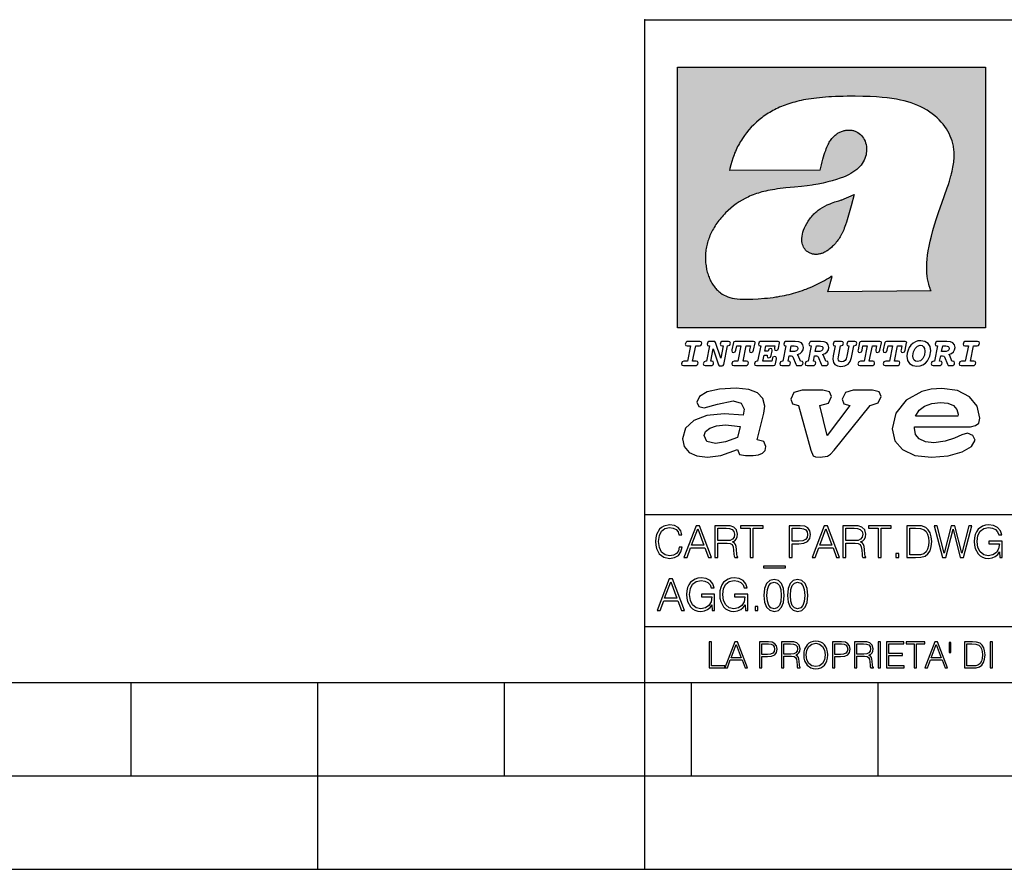
# Model space of a CAD drawing. Extents: x 0 to 420, y 0 to 297.
# Drawn here: x 202 to 254, y 0 to 46 of the extents above; entities that cross this region are included whole.
import ezdxf

# ---------------------------------------------------------------- set-up
doc = ezdxf.new("R2010")
doc.units = 0
doc.layers.get('0').update_dxf_attribs({"linetype": 'CONTINUOUS'})

msp = doc.modelspace()

# ---------------------------------------------------------------- linework, layer by layer
at = {"color": 7}
for p, q in [((234.999802, 10.00025), (234.999802, 45.500252)), ((234.999802, 45.500252), (410, 45.500252)), ((234.999802, 19.00025), (329.999786, 19.00025)), ((234.999802, 13.00025), (410, 13.00025)), ((25.000401, 9.99976), (410, 9.99976)), ((207.501007, 4.99976), (207.501007, 9.99976)), ((217.5, -0.000244), (217.5, 9.99976)), ((227.5, 4.99976), (227.5, 9.99976)), ((234.999802, 10.00025), (410, 10.00025)), ((235, 0), (235, 9.99976)), ((237.5, 4.99976), (237.5, 9.99976)), ((247.5, 4.99976), (247.5, 9.99976)), ((197.501007, 4.99976), (207.501007, 4.99976)), ((207.501007, 4.99976), (217.5, 4.99976)), ((217.5, 4.99976), (227.5, 4.99976)), ((227.5, 4.99976), (235, 4.99976)), ((235, 4.99976), (237.5, 4.99976)), ((237.5, 4.99976), (247.5, 4.99976)), ((247.5, 4.99976), (257.5, 4.99976)), ((0, 0), (420, 0)), ((0, 0), (420, 0))]:
    msp.add_line(p, q, dxfattribs=at)
at = {"color": 1}
for p, q in [((236.758301, 42.957249), (253.241394, 42.957249)), ((236.758301, 28.9942), (236.758301, 42.957249)), ((253.241394, 42.957249), (253.241394, 28.9942)), ((244.389282, 37.438004), (239.540085, 37.419815)), ((245.512177, 35.83955), (246.209061, 36.130817)), ((244.804001, 30.920776), (245.031845, 31.741112)), ((245.031845, 31.741112), (244.968063, 31.741112)), ((245.021957, 31.741112), (245.000015, 31.741112)), ((245.02919, 31.741112), (245.021957, 31.741112)), ((245.031937, 31.741112), (245.02919, 31.741112)), ((250.329529, 30.973202), (244.804001, 30.920776)), ((253.241394, 28.9942), (236.758301, 28.9942))]:
    msp.add_line(p, q, dxfattribs=at)
for points in [[(250.329529, 30.973202), (250.30072, 31.041677), (250.273895, 31.110657), (250.226227, 31.249695), (250.202896, 31.328526), (250.167038, 31.471491), (250.138336, 31.618565), (250.116608, 31.771093), (250.101852, 31.930441), (250.094208, 32.098038), (250.093933, 32.27541), (250.101395, 32.464149), (250.102234, 32.477833), (250.118561, 32.680336), (250.143738, 32.896637), (250.178375, 33.127411), (250.223053, 33.373215), (250.278366, 33.634476), (250.34491, 33.911621), (250.423355, 34.20541), (250.514709, 34.517769), (250.620895, 34.853683), (250.746429, 35.22596), (250.904861, 35.673824), (251.0504, 36.07869), (251.194122, 36.4888), (251.254929, 36.670925), (251.313309, 36.854439), (251.354965, 36.992958), (251.394363, 37.13224), (251.400009, 37.153069), (251.430374, 37.269642), (251.458496, 37.386669), (251.481247, 37.490372), (251.501785, 37.594349), (251.518356, 37.689018), (251.532761, 37.783836), (251.544037, 37.871857), (251.553177, 37.959927), (251.559708, 38.042854), (251.564133, 38.125755), (251.566284, 38.204685), (251.56636, 38.283516), (251.564407, 38.359249), (251.560379, 38.434818), (251.554459, 38.507969), (251.546494, 38.580902), (251.536697, 38.65197), (251.524887, 38.722755), (251.523224, 38.731865), (251.509354, 38.801167), (251.493484, 38.870117), (251.475784, 38.938107), (251.456116, 39.005676), (251.411041, 39.139004), (251.35817, 39.270374), (251.297409, 39.399929), (251.228683, 39.527676), (251.151901, 39.65353), (251.067062, 39.777294), (250.974197, 39.898697), (250.873398, 40.017384), (250.764816, 40.132938), (250.648727, 40.244896), (250.525452, 40.352779), (250.395325, 40.4561), (250.258774, 40.55442), (250.11615, 40.647354), (250.079788, 40.66959), (249.929962, 40.755428), (249.774429, 40.835445), (249.613007, 40.909626), (249.445297, 40.97805), (249.270599, 41.040844), (249.087906, 41.098194), (248.895844, 41.150311), (248.692551, 41.197414), (248.475662, 41.239716), (248.469482, 41.24081), (248.235657, 41.278328), (247.982117, 41.311222), (247.704987, 41.339447), (247.399567, 41.362885), (247.060608, 41.381252), (246.684006, 41.394012), (246.271271, 41.400269), (246.05426, 41.400604), (245.836746, 41.398933), (245.622284, 41.395264), (245.40741, 41.389454), (245.207138, 41.381962), (245.006638, 41.372265), (244.859787, 41.363628), (244.684723, 41.351482), (244.50972, 41.337132), (244.350891, 41.322002), (244.192276, 41.304707), (244.046829, 41.286747), (243.901718, 41.266659), (243.767151, 41.245941), (243.633026, 41.223133), (243.507401, 41.199684), (243.382294, 41.174183), (243.264145, 41.148006), (243.146576, 41.119816), (243.03479, 41.090908), (242.92366, 41.060024), (242.817383, 41.02837), (242.711792, 40.99477), (242.610352, 40.96035), (242.509644, 40.924015), (242.412491, 40.886799), (242.316132, 40.847694), (242.222809, 40.807648), (242.130356, 40.765747), (242.040543, 40.722828), (241.951645, 40.678089), (241.865051, 40.632256), (241.779404, 40.584637), (241.695786, 40.535835), (241.613174, 40.485291), (241.532349, 40.433472), (241.452591, 40.379951), (241.426697, 40.362045), (241.348923, 40.306648), (241.272293, 40.249607), (241.197021, 40.191082), (241.122986, 40.13097), (240.978729, 40.006134), (240.83963, 39.875179), (240.705856, 39.738277), (240.577698, 39.59568), (240.455444, 39.447716), (240.339432, 39.294758), (240.229965, 39.137222), (240.177795, 39.056873), (240.12735, 38.975529), (240.113785, 38.95298), (240.065613, 38.870461), (240.019226, 38.787018), (239.97467, 38.702759), (239.931915, 38.617622), (239.891022, 38.531723), (239.851929, 38.444977), (239.814713, 38.357479), (239.779312, 38.269161), (239.71402, 38.090145), (239.656067, 37.907841), (239.605423, 37.722084), (239.562088, 37.532681), (239.540085, 37.419815)], [(244.389282, 37.438004), (244.422821, 37.585358), (244.458511, 37.733105), (244.495895, 37.879261), (244.535599, 38.025635), (244.573364, 38.156788), (244.613556, 38.28767), (244.648804, 38.394955), (244.686386, 38.501526), (244.719315, 38.588348), (244.75444, 38.674221), (244.785965, 38.745644), (244.817352, 38.811646), (244.850739, 38.876556), (244.88208, 38.93285), (244.915314, 38.98801), (244.947327, 39.037079), (244.98114, 39.084976), (245.014359, 39.128426), (245.049301, 39.17065), (245.084106, 39.209476), (245.12056, 39.247009), (245.157196, 39.281815), (245.195404, 39.315247), (245.241211, 39.351852), (245.281052, 39.38089), (245.322281, 39.408398), (245.364151, 39.43391), (245.407227, 39.457779), (245.450897, 39.479675), (245.495605, 39.499817), (245.540741, 39.517944), (245.5867, 39.534218), (245.632828, 39.548416), (245.679565, 39.56068), (245.726181, 39.570827), (245.773163, 39.578979), (245.819717, 39.585011), (245.866409, 39.589012), (245.912384, 39.590931), (245.958282, 39.590809), (246.003235, 39.58868), (246.047897, 39.58453), (246.091461, 39.578461), (246.134552, 39.570408), (246.176437, 39.560532), (246.217682, 39.548725), (246.25769, 39.535179), (246.296906, 39.519772), (246.344482, 39.498024), (246.38121, 39.47876), (246.416931, 39.457748), (246.485062, 39.410721), (246.548737, 39.357048), (246.607803, 39.296825), (246.662003, 39.230183), (246.710999, 39.157284), (246.754425, 39.078392), (246.791855, 38.993881), (246.822845, 38.904282), (246.846939, 38.810272), (246.863739, 38.712704), (246.872925, 38.612572), (246.874268, 38.510948), (246.867676, 38.408928), (246.863068, 38.370087), (246.845566, 38.269173), (246.820297, 38.170006), (246.787445, 38.073162), (246.747131, 37.979027), (246.699463, 37.88784), (246.644455, 37.799713), (246.582062, 37.714672), (246.5121, 37.632675), (246.434296, 37.553616), (246.34819, 37.477341), (246.253204, 37.403648), (246.148468, 37.332279), (246.032852, 37.262897), (245.904831, 37.195061), (245.762329, 37.128208), (245.635345, 37.074688), (245.459656, 37.007999), (245.262192, 36.941074), (245.042297, 36.8745), (244.802383, 36.809807), (244.548935, 36.749462), (244.289444, 36.695755), (244.026688, 36.649448), (243.969986, 36.64048), (243.69516, 36.601719), (243.390259, 36.566334), (243.008987, 36.528992), (242.562469, 36.48661), (242.112, 36.434422), (241.972977, 36.414593), (241.834213, 36.392437), (241.714294, 36.37112), (241.594818, 36.347641), (241.486328, 36.324192), (241.378372, 36.298672), (241.277832, 36.272778), (241.177933, 36.244881), (241.083344, 36.216339), (240.989456, 36.185848), (240.899506, 36.154491), (240.810318, 36.121235), (240.699768, 36.076839), (240.615433, 36.040508), (240.531952, 36.002338), (240.450119, 35.962715), (240.369186, 35.921299), (240.210541, 35.833374), (240.055466, 35.738297), (239.903656, 35.635872), (239.755081, 35.526016), (239.60997, 35.408817), (239.468781, 35.284557), (239.332275, 35.153782), (239.266083, 35.08622), (239.201385, 35.017326), (239.138504, 34.947437), (239.077209, 34.876286), (239.029907, 34.819164), (238.97258, 34.747105), (238.916916, 34.673862), (238.86409, 34.600998), (238.812958, 34.527008), (238.764801, 34.453739), (238.718384, 34.379383), (238.674881, 34.305893), (238.633163, 34.231354), (238.594238, 34.157681), (238.557098, 34.082993), (238.522614, 34.009087), (238.489944, 33.934204), (238.459747, 33.85997), (238.431381, 33.784794), (238.405365, 33.710129), (238.381195, 33.634563), (238.359268, 33.559368), (238.339218, 33.483334), (238.32132, 33.407543), (238.305313, 33.330975), (238.291397, 33.25457), (238.279434, 33.17746), (238.269516, 33.100471), (238.261551, 33.022865), (238.25563, 32.945396), (238.251709, 32.867416), (238.249802, 32.789642), (238.249924, 32.711487), (238.252045, 32.633675), (238.256195, 32.555634), (238.262329, 32.478157), (238.270508, 32.400616), (238.280624, 32.323929), (238.292755, 32.247372), (238.300293, 32.20541), (238.315323, 32.130543), (238.332352, 32.05608), (238.351044, 31.983353), (238.371689, 31.911249), (238.393814, 31.841269), (238.417816, 31.772121), (238.44313, 31.705402), (238.470215, 31.639711), (238.498413, 31.576654), (238.52832, 31.514793), (238.559128, 31.455669), (238.591568, 31.397881), (238.624756, 31.342838), (238.65947, 31.289246), (238.694839, 31.238333), (238.731628, 31.188957), (238.769012, 31.142143), (238.807724, 31.09693), (238.847031, 31.054121), (238.887558, 31.012962), (238.928726, 30.97403), (238.971039, 30.936781), (239.014069, 30.901571), (239.058182, 30.868071), (239.14917, 30.806503), (239.244293, 30.751751), (239.343964, 30.70355), (239.449112, 30.661486), (239.560699, 30.625338), (239.680069, 30.594919), (239.808929, 30.570129), (239.94957, 30.550945), (240.10524, 30.53743), (240.280731, 30.529762), (240.328552, 30.528797), (240.539047, 30.529057), (240.787338, 30.536663), (241.07991, 30.552963), (241.40538, 30.578764), (241.564758, 30.594389), (241.723404, 30.612135), (241.867279, 30.630337), (242.010895, 30.650713), (242.101303, 30.664761), (242.230301, 30.686533), (242.359283, 30.710432), (242.48317, 30.735462), (242.60701, 30.762577), (242.728287, 30.791201), (242.849426, 30.821873), (242.969177, 30.854267), (243.088623, 30.888664), (243.207169, 30.924887), (243.325211, 30.963058), (243.442413, 31.003059), (243.558945, 31.04495), (243.635941, 31.073803), (243.750809, 31.118635), (243.864792, 31.165281), (243.977493, 31.213552), (244.089218, 31.263596), (244.199524, 31.315201), (244.308823, 31.368544), (244.416733, 31.423433), (244.523575, 31.480038), (244.62912, 31.538212), (244.733597, 31.598083), (244.836868, 31.659573), (244.939072, 31.722754), (244.968063, 31.741112)], [(246.209061, 36.130817), (246.04451, 35.53064), (245.943375, 35.154842), (245.837234, 34.77927), (245.797333, 34.649754), (245.754868, 34.521233), (245.720932, 34.42585), (245.684845, 34.331398), (245.651779, 34.250877), (245.616699, 34.171272), (245.582718, 34.0993), (245.546814, 34.028252), (245.537018, 34.009678), (245.500748, 33.943657), (245.462662, 33.87859), (245.423599, 33.815849), (245.382782, 33.754112), (245.340576, 33.693935), (245.296677, 33.63485), (245.251434, 33.577332), (245.204575, 33.521023), (245.156891, 33.466885), (245.107666, 33.414112), (245.058548, 33.364445), (245.007996, 33.316303), (244.912369, 33.233242), (244.863708, 33.194916), (244.813797, 33.158337), (244.766312, 33.126114), (244.717667, 33.095699), (244.671204, 33.069092), (244.623703, 33.044334), (244.577988, 33.022839), (244.531342, 33.003239), (244.486191, 32.986485), (244.440262, 32.971684), (244.411911, 32.963665), (244.367508, 32.952831), (244.322586, 32.944016), (244.278992, 32.937538), (244.235092, 32.933117), (244.192566, 32.930878), (244.149948, 32.930706), (244.108719, 32.932575), (244.067612, 32.936497), (244.027863, 32.942326), (243.988464, 32.950176), (243.950378, 32.959831), (243.912827, 32.971447), (243.862518, 32.99052), (243.827545, 33.006351), (243.793427, 33.024002), (243.760498, 33.043301), (243.728638, 33.064308), (243.697998, 33.086903), (243.668594, 33.111073), (243.613861, 33.16383), (243.564957, 33.222046), (243.522308, 33.285194), (243.506729, 33.312355), (243.473343, 33.381798), (243.446655, 33.455544), (243.426788, 33.533646), (243.413879, 33.616249), (243.408157, 33.703556), (243.409912, 33.795792), (243.419525, 33.893124), (243.421631, 33.90799), (243.440765, 34.011066), (243.468597, 34.118603), (243.505417, 34.230068), (243.551605, 34.345161), (243.607559, 34.463707), (243.672867, 34.584053), (243.748428, 34.70681), (243.789337, 34.767555), (243.831955, 34.82724), (243.875687, 34.885025), (243.921066, 34.941574), (243.966721, 34.995224), (244.013916, 35.047489), (244.061035, 35.096653), (244.109573, 35.144321), (244.158173, 35.189198), (244.208069, 35.23251), (244.293304, 35.300526), (244.399384, 35.375816), (244.512268, 35.446278), (244.63443, 35.513332), (244.768829, 35.578327), (244.919327, 35.642635), (245.001282, 35.674664), (245.182877, 35.739586), (245.382233, 35.802654), (245.536652, 35.846134)]]:
    msp.add_lwpolyline(points, dxfattribs=at)
at = {"color": 7}
for points in [[(237.06897, 26.974121), (237.690903, 26.974121), (237.760513, 26.983103), (237.809906, 27.010046), (237.841339, 27.054951), (237.85257, 27.117817), (237.825623, 27.189665), (237.758255, 27.216608), (237.56517, 27.216608), (237.731323, 28.031633), (237.843582, 28.031633), (237.933395, 28.036125), (238.000748, 28.056332), (238.041168, 28.098991), (238.054642, 28.173084), (238.027695, 28.247177), (237.949112, 28.27412), (237.333908, 28.27412), (237.262054, 28.262896), (237.212662, 28.235952), (237.172256, 28.130424), (237.199188, 28.056332), (237.266556, 28.031633), (237.457397, 28.031633), (237.291245, 27.216608), (237.095917, 27.216608), (236.999374, 27.176193), (236.961197, 27.072912), (236.988144, 26.996574)], [(239.190735, 28.031633), (239.069489, 27.378265), (238.795563, 28.209009), (238.761887, 28.258404), (238.703506, 28.27412), (238.503693, 28.27412), (238.431839, 28.262896), (238.382446, 28.235952), (238.342026, 28.130424), (238.368973, 28.056332), (238.436325, 28.031633), (238.465515, 28.031633), (238.299362, 27.216608), (238.265686, 27.216608), (238.17363, 27.176193), (238.133224, 27.072912), (238.160156, 26.996574), (238.238739, 26.974121), (238.528381, 26.974121), (238.597992, 26.983103), (238.647385, 27.010046), (238.678818, 27.054951), (238.690048, 27.115572), (238.660858, 27.189665), (238.577774, 27.216608), (238.541855, 27.216608), (238.663101, 27.878958), (238.950485, 27.019026), (238.98642, 26.967386), (239.049286, 26.95616), (239.148071, 26.95616), (239.201965, 26.974121), (239.226654, 27.030252), (239.435471, 28.031633), (239.547729, 28.069803), (239.588135, 28.173084), (239.561203, 28.247177), (239.48262, 28.27412), (239.204208, 28.27412), (239.132355, 28.262896), (239.082962, 28.235952), (239.042542, 28.130424), (239.071732, 28.054087), (239.163788, 28.031633)], [(239.763275, 26.974121), (240.385208, 26.974121), (240.454803, 26.983103), (240.504196, 27.010046), (240.535645, 27.054951), (240.54686, 27.117817), (240.519928, 27.189665), (240.454803, 27.216608), (240.261719, 27.216608), (240.427872, 28.031633), (240.656876, 28.031633), (240.614227, 27.822826), (240.60524, 27.757713), (240.627686, 27.697092), (240.704025, 27.679131), (240.789352, 27.710564), (240.827515, 27.802618), (240.910599, 28.202272), (240.912842, 28.215744), (240.890381, 28.256159), (240.832016, 28.27412), (239.83287, 28.27412), (239.772247, 28.256159), (239.745316, 28.211254), (239.662231, 27.822826), (239.655502, 27.757713), (239.677948, 27.697092), (239.754288, 27.679131), (239.839615, 27.710564), (239.875534, 27.802618), (239.924927, 28.031633), (240.153946, 28.031633), (239.98555, 27.216608), (239.790207, 27.216608), (239.695908, 27.176193), (239.657745, 27.072912), (239.682449, 26.996574)], [(242.140991, 28.27412), (241.245132, 28.27412), (241.173294, 28.262896), (241.123886, 28.235952), (241.083481, 28.130424), (241.110428, 28.056332), (241.17778, 28.031633), (241.20697, 28.031633), (241.038574, 27.216608), (241.007141, 27.216608), (240.910599, 27.176193), (240.872421, 27.072912), (240.899368, 26.996574), (240.980194, 26.974121), (241.889526, 26.974121), (241.959122, 26.992083), (241.992798, 27.061686), (242.048935, 27.328871), (242.053421, 27.373775), (242.026489, 27.445623), (241.954636, 27.470322), (241.860336, 27.434397), (241.833389, 27.385002), (241.81543, 27.310909), (241.79747, 27.216608), (241.319229, 27.216608), (241.386581, 27.54217), (241.55722, 27.54217), (241.550491, 27.477057), (241.572937, 27.416435), (241.649277, 27.398474), (241.734604, 27.427662), (241.770523, 27.521961), (241.819916, 27.759958), (241.82666, 27.809355), (241.801956, 27.872221), (241.732361, 27.894674), (241.644791, 27.860994), (241.60437, 27.755468), (241.431488, 27.755468), (241.485382, 28.031633), (241.968109, 28.031633), (241.947906, 27.935089), (241.941162, 27.869976), (241.963623, 27.809355), (242.039948, 27.791391), (242.125275, 27.82058), (242.161194, 27.914881), (242.219574, 28.202272), (242.221817, 28.217989), (242.201614, 28.256159)], [(243.05481, 28.27412), (242.601273, 28.27412), (242.529419, 28.262896), (242.480026, 28.235952), (242.439606, 28.130424), (242.46431, 28.056332), (242.531662, 28.031633), (242.560852, 28.031633), (242.394699, 27.216608), (242.363266, 27.216608), (242.266724, 27.176193), (242.228561, 27.072912), (242.255493, 26.996574), (242.336334, 26.974121), (242.643921, 26.974121), (242.713531, 26.983103), (242.762924, 27.010046), (242.794357, 27.054951), (242.805588, 27.115572), (242.776398, 27.189665), (242.695572, 27.216608), (242.675354, 27.216608), (242.733734, 27.501755), (242.837021, 27.501755), (242.893143, 27.488283), (242.929077, 27.438889), (243.095215, 27.050459), (243.131149, 26.987593), (243.209732, 26.974121), (243.315262, 26.974121), (243.384857, 26.983103), (243.43425, 27.010046), (243.465683, 27.054951), (243.476913, 27.115572), (243.447723, 27.189665), (243.364655, 27.216608), (243.337708, 27.216608), (243.218704, 27.510736), (243.171555, 27.571358), (243.313019, 27.627489), (243.41629, 27.710564), (243.479156, 27.818335), (243.501617, 27.953051), (243.472427, 28.094501), (243.389343, 28.193293), (243.250153, 28.253914)], [(242.780884, 27.724035), (242.84375, 28.033878), (243.000916, 28.033878), (243.081757, 28.024899), (243.14238, 27.997955), (243.178299, 27.955296), (243.191772, 27.896919), (243.173813, 27.81609), (243.117676, 27.762203), (243.023376, 27.733015), (242.8909, 27.724035)], [(244.406448, 28.27412), (243.952911, 28.27412), (243.881058, 28.262896), (243.831665, 28.235952), (243.791245, 28.130424), (243.815948, 28.056332), (243.883301, 28.031633), (243.912491, 28.031633), (243.746338, 27.216608), (243.714905, 27.216608), (243.618362, 27.176193), (243.5802, 27.072912), (243.607147, 26.996574), (243.687973, 26.974121), (243.995575, 26.974121), (244.06517, 26.983103), (244.114563, 27.010046), (244.145996, 27.054951), (244.157227, 27.115572), (244.128036, 27.189665), (244.047211, 27.216608), (244.027008, 27.216608), (244.085373, 27.501755), (244.18866, 27.501755), (244.244797, 27.488283), (244.280716, 27.438889), (244.446869, 27.050459), (244.482788, 26.987593), (244.561371, 26.974121), (244.666901, 26.974121), (244.736496, 26.983103), (244.785889, 27.010046), (244.817322, 27.054951), (244.828552, 27.115572), (244.799362, 27.189665), (244.716293, 27.216608), (244.689346, 27.216608), (244.570358, 27.510736), (244.523209, 27.571358), (244.664658, 27.627489), (244.767929, 27.710564), (244.830795, 27.818335), (244.853256, 27.953051), (244.824066, 28.094501), (244.740997, 28.193293), (244.601791, 28.253914)], [(244.132523, 27.724035), (244.195389, 28.033878), (244.35257, 28.033878), (244.433395, 28.024899), (244.494019, 27.997955), (244.529938, 27.955296), (244.543411, 27.896919), (244.525452, 27.81609), (244.469315, 27.762203), (244.375015, 27.733015), (244.242538, 27.724035)], [(246.200409, 28.031633), (246.312668, 28.069803), (246.353088, 28.173084), (246.326141, 28.247177), (246.247559, 28.27412), (245.980377, 28.27412), (245.908524, 28.262896), (245.859131, 28.235952), (245.81871, 28.130424), (245.845657, 28.056332), (245.930969, 28.031633), (245.816467, 27.479301), (245.776047, 27.344587), (245.722168, 27.250286), (245.641342, 27.196402), (245.529068, 27.178438), (245.454987, 27.18742), (245.401093, 27.216608), (245.367416, 27.266005), (245.358429, 27.335606), (245.369659, 27.450113), (245.48642, 28.031633), (245.596436, 28.072048), (245.634598, 28.173084), (245.607651, 28.247177), (245.529068, 28.27412), (245.241684, 28.27412), (245.16983, 28.262896), (245.120438, 28.235952), (245.080017, 28.130424), (245.104721, 28.056332), (245.172073, 28.031633), (245.201263, 28.031633), (245.093491, 27.49502), (245.071045, 27.313154), (245.097992, 27.147005), (245.178818, 27.030252), (245.313538, 26.960649), (245.504379, 26.935951), (245.719925, 26.965139), (245.88382, 27.050459), (246.00058, 27.198647), (246.072418, 27.4097)], [(246.521469, 26.974121), (247.143402, 26.974121), (247.213013, 26.983103), (247.262405, 27.010046), (247.293839, 27.054951), (247.305069, 27.117817), (247.278122, 27.189665), (247.213013, 27.216608), (247.019928, 27.216608), (247.186066, 28.031633), (247.415085, 28.031633), (247.372421, 27.822826), (247.363449, 27.757713), (247.385895, 27.697092), (247.462234, 27.679131), (247.547546, 27.710564), (247.585724, 27.802618), (247.668793, 28.202272), (247.671036, 28.215744), (247.64859, 28.256159), (247.59021, 28.27412), (246.59108, 28.27412), (246.530457, 28.256159), (246.50351, 28.211254), (246.420441, 27.822826), (246.413696, 27.757713), (246.436157, 27.697092), (246.512497, 27.679131), (246.597809, 27.710564), (246.633743, 27.802618), (246.683136, 28.031633), (246.91214, 28.031633), (246.743759, 27.216608), (246.548416, 27.216608), (246.454117, 27.176193), (246.415955, 27.072912), (246.440643, 26.996574)], [(247.873108, 26.974121), (248.495056, 26.974121), (248.564651, 26.983103), (248.614044, 27.010046), (248.645477, 27.054951), (248.656708, 27.117817), (248.629761, 27.189665), (248.564651, 27.216608), (248.371567, 27.216608), (248.537704, 28.031633), (248.766724, 28.031633), (248.72406, 27.822826), (248.715088, 27.757713), (248.737534, 27.697092), (248.813873, 27.679131), (248.8992, 27.710564), (248.937363, 27.802618), (249.020432, 28.202272), (249.02269, 28.215744), (249.000229, 28.256159), (248.941849, 28.27412), (247.942719, 28.27412), (247.882095, 28.256159), (247.855148, 28.211254), (247.772079, 27.822826), (247.76535, 27.757713), (247.787796, 27.697092), (247.864136, 27.679131), (247.949448, 27.710564), (247.985382, 27.802618), (248.034775, 28.031633), (248.263794, 28.031633), (248.095398, 27.216608), (247.900055, 27.216608), (247.805756, 27.176193), (247.767593, 27.072912), (247.792282, 26.996574)], [(249.781586, 28.310045), (249.626648, 28.294329), (249.487457, 28.247177), (249.36171, 28.173084), (249.253937, 28.072048), (249.161896, 27.941824), (249.094528, 27.798128), (249.051865, 27.643206), (249.038406, 27.486038), (249.072083, 27.257023), (249.177612, 27.084139), (249.345993, 26.976366), (249.575012, 26.940443), (249.743408, 26.960649), (249.893845, 27.014536), (250.026306, 27.104345), (250.140823, 27.23008), (250.266556, 27.481548), (250.313705, 27.762203), (250.275528, 27.993465), (250.170013, 28.164104), (250.001617, 28.271875)], [(250.001617, 27.753223), (249.967926, 27.54217), (249.880371, 27.362549), (249.754639, 27.236814), (249.606445, 27.19191), (249.500916, 27.209873), (249.424591, 27.270494), (249.37294, 27.367041), (249.357224, 27.501755), (249.388657, 27.712809), (249.476227, 27.892429), (249.601959, 28.015917), (249.752396, 28.063068), (249.853424, 28.04286), (249.932007, 27.982239), (249.983643, 27.885693)], [(251.164658, 28.27412), (250.711105, 28.27412), (250.639267, 28.262896), (250.589874, 28.235952), (250.549454, 28.130424), (250.574158, 28.056332), (250.64151, 28.031633), (250.6707, 28.031633), (250.504547, 27.216608), (250.473114, 27.216608), (250.376572, 27.176193), (250.338394, 27.072912), (250.365341, 26.996574), (250.446167, 26.974121), (250.753769, 26.974121), (250.82338, 26.983103), (250.872772, 27.010046), (250.904205, 27.054951), (250.915436, 27.115572), (250.886246, 27.189665), (250.80542, 27.216608), (250.785202, 27.216608), (250.843582, 27.501755), (250.946869, 27.501755), (251.002991, 27.488283), (251.038925, 27.438889), (251.205063, 27.050459), (251.240997, 26.987593), (251.31958, 26.974121), (251.425095, 26.974121), (251.494705, 26.983103), (251.544098, 27.010046), (251.575531, 27.054951), (251.586761, 27.115572), (251.557571, 27.189665), (251.474503, 27.216608), (251.447556, 27.216608), (251.328552, 27.510736), (251.281403, 27.571358), (251.422852, 27.627489), (251.526138, 27.710564), (251.589005, 27.818335), (251.61145, 27.953051), (251.582275, 28.094501), (251.499191, 28.193293), (251.359985, 28.253914)], [(250.890732, 27.724035), (250.953598, 28.033878), (251.110764, 28.033878), (251.191589, 28.024899), (251.252213, 27.997955), (251.288147, 27.955296), (251.301605, 27.896919), (251.283646, 27.81609), (251.227524, 27.762203), (251.133224, 27.733015), (251.000748, 27.724035)], [(251.937012, 26.974121), (252.55896, 26.974121), (252.628555, 26.983103), (252.677948, 27.010046), (252.709381, 27.054951), (252.720612, 27.117817), (252.693665, 27.189665), (252.626312, 27.216608), (252.433212, 27.216608), (252.599365, 28.031633), (252.711624, 28.031633), (252.801437, 28.036125), (252.868805, 28.056332), (252.90921, 28.098991), (252.922684, 28.173084), (252.895737, 28.247177), (252.817154, 28.27412), (252.201965, 28.27412), (252.130112, 28.262896), (252.080719, 28.235952), (252.040298, 28.130424), (252.067245, 28.056332), (252.134598, 28.031633), (252.325439, 28.031633), (252.159302, 27.216608), (251.963959, 27.216608), (251.867416, 27.176193), (251.829254, 27.072912), (251.856186, 26.996574)], [(241.013397, 22.998755), (241.377136, 24.421034), (241.43309, 24.801863), (241.330505, 25.213779), (241.041382, 25.51689), (240.565735, 25.703417), (239.903564, 25.773365), (239.008224, 25.711189), (238.346039, 25.56352), (237.935684, 25.322588), (237.795792, 25.011707), (237.889053, 24.78632), (238.1875, 24.716372), (238.896301, 24.902899), (239.726349, 25.089428), (240.164703, 24.965076), (240.323242, 24.646423), (240.267288, 24.312225), (239.26004, 24.397718), (238.327393, 24.304455), (237.627914, 24.040205), (237.180237, 23.620516), (237.031021, 23.06093), (237.11496, 22.641241), (237.376099, 22.33036), (237.786453, 22.143831), (238.355377, 22.073883), (239.082825, 22.167149), (239.959518, 22.485802), (240.071426, 22.221552), (240.397858, 22.159376), (240.798889, 22.159376), (241.097336, 22.190464), (241.311844, 22.283728), (241.442413, 22.431396), (241.489044, 22.649014), (241.367813, 22.905491)], [(243.233093, 24.832951), (243.885941, 22.446941), (244.01651, 22.151604), (244.147079, 22.089428), (244.389572, 22.066113), (244.790604, 22.128288), (244.949158, 22.229324), (245.145004, 22.439169), (247.066254, 24.832951), (247.504593, 24.972847), (247.663147, 25.322588), (247.541901, 25.579065), (247.1875, 25.664558), (246.161591, 25.664558), (245.741898, 25.532433), (245.57402, 25.174919), (245.667282, 24.933987), (245.98439, 24.832951), (244.762619, 23.224142), (244.370911, 24.832951), (244.837234, 24.965076), (245.005112, 25.322588), (244.883865, 25.579065), (244.529465, 25.664558), (243.419617, 25.664558), (242.990601, 25.532433), (242.822723, 25.174919), (242.915985, 24.933987)], [(249.435165, 23.690464), (252.083862, 23.690464), (252.447601, 23.698236), (252.70874, 23.760412), (252.876617, 23.900309), (252.932571, 24.164558), (252.792679, 24.79409), (252.391647, 25.299273), (251.748123, 25.633469), (250.899414, 25.757822), (250.339828, 25.711189), (249.826874, 25.586838), (248.987488, 25.120516), (248.437241, 24.428806), (248.241379, 23.581656), (248.381271, 22.952122), (248.800964, 22.478029), (249.46315, 22.167149), (250.349152, 22.066113), (251.244492, 22.151604), (251.990601, 22.353676), (252.494232, 22.649014), (252.680756, 22.975439), (252.559509, 23.239687), (252.270401, 23.348495), (251.981277, 23.263002), (251.589569, 23.092018), (251.085938, 22.921034), (250.470398, 22.843313), (250.022736, 22.889946), (249.696304, 23.045387), (249.500443, 23.28632), (249.435165, 23.620516)], [(249.500443, 24.273365), (249.686981, 24.584248), (249.985428, 24.809635), (250.367813, 24.949532), (250.834122, 25.003935), (251.22583, 24.957304), (251.524277, 24.832951), (251.710815, 24.630878), (251.776093, 24.382174), (251.766769, 24.273365)], [(239.968842, 23.130878), (239.325317, 22.889946), (238.784393, 22.812225), (238.327393, 22.913261), (238.1875, 23.224142), (238.2621, 23.441759), (238.485947, 23.628288), (238.840347, 23.75264), (239.325317, 23.799273), (239.651749, 23.775957), (240.118073, 23.721552)], [(236.848633, 17.255978), (236.801331, 17.059732), (236.694946, 16.913139), (236.53653, 16.823292), (236.333191, 16.792555), (236.087296, 16.842207), (235.902863, 16.9888), (235.784653, 17.229969), (235.744446, 17.556255), (235.784653, 17.877813), (235.900497, 18.111889), (236.082565, 18.256115), (236.328461, 18.305769), (236.522339, 18.277395), (236.676025, 18.197006), (236.782425, 18.069328), (236.832077, 17.903822), (236.985764, 17.903822), (236.929016, 18.126074), (236.79425, 18.29631), (236.590912, 18.405073), (236.328461, 18.445267), (236.021088, 18.383793), (235.893417, 18.310497), (235.784653, 18.208828), (235.635696, 17.929829), (235.59549, 17.752501), (235.583679, 17.55389), (235.59549, 17.350554), (235.635696, 17.173223), (235.782288, 16.889496), (236.016357, 16.712166), (236.32373, 16.653057), (236.595642, 16.695616), (236.803696, 16.81147), (236.940842, 17.000622), (237.002304, 17.255978)], [(237.101624, 16.700344), (237.264755, 16.700344), (237.458633, 17.22051), (238.224701, 17.22051), (238.416214, 16.700344), (238.579361, 16.700344), (237.933884, 18.400345), (237.747101, 18.400345)], [(237.510651, 17.36001), (237.83931, 18.234837), (238.170319, 17.36001)], [(238.759064, 16.700344), (238.9151, 16.700344), (238.9151, 17.461679), (239.411636, 17.461679), (239.579498, 17.445129), (239.681168, 17.388384), (239.733185, 17.277256), (239.759201, 17.099926), (239.778107, 16.875309), (239.792297, 16.768911), (239.815948, 16.700344), (239.988541, 16.700344), (239.988541, 16.723988), (239.953079, 16.77837), (239.934158, 16.880037), (239.912888, 17.135393), (239.896332, 17.279621), (239.865601, 17.390747), (239.804123, 17.473501), (239.700089, 17.530247), (239.815948, 17.591721), (239.903427, 17.681568), (239.955444, 17.802153), (239.97435, 17.948744), (239.919968, 18.175726), (239.766296, 18.331776), (239.567673, 18.390886), (239.326508, 18.400345), (238.759064, 18.400345)], [(238.9151, 17.601179), (238.9151, 18.260845), (239.357254, 18.260845), (239.541672, 18.251387), (239.685898, 18.201735), (239.778107, 18.092972), (239.813583, 17.944016), (239.785202, 17.785601), (239.704819, 17.679203), (239.565323, 17.617729), (239.366699, 17.601179)], [(240.650574, 16.700344), (240.806625, 16.700344), (240.806625, 18.260845), (241.336243, 18.260845), (241.336243, 18.400345), (240.120941, 18.400345), (240.120941, 18.260845), (240.650574, 18.260845)], [(242.728882, 16.700344), (242.884933, 16.700344), (242.884933, 17.438036), (243.246674, 17.438036), (243.523315, 17.466408), (243.721924, 17.556255), (243.840149, 17.707577), (243.880341, 17.922737), (243.844864, 18.130802), (243.73848, 18.27976), (243.565872, 18.369606), (243.322342, 18.400345), (242.728882, 18.400345)], [(242.884933, 17.577534), (242.884933, 18.260845), (243.315247, 18.260845), (243.494934, 18.239565), (243.620255, 18.178091), (243.693542, 18.074059), (243.719559, 17.9251), (243.688828, 17.761957), (243.603699, 17.65556), (243.457108, 17.594086), (243.249039, 17.577534)], [(243.955994, 16.700344), (244.119141, 16.700344), (244.313019, 17.22051), (245.079086, 17.22051), (245.270599, 16.700344), (245.433746, 16.700344), (244.788269, 18.400345), (244.601471, 18.400345)], [(244.365036, 17.36001), (244.693695, 18.234837), (245.024704, 17.36001)], [(245.613434, 16.700344), (245.769485, 16.700344), (245.769485, 17.461679), (246.266006, 17.461679), (246.433884, 17.445129), (246.535553, 17.388384), (246.58757, 17.277256), (246.613571, 17.099926), (246.632492, 16.875309), (246.646683, 16.768911), (246.670319, 16.700344), (246.842926, 16.700344), (246.842926, 16.723988), (246.807465, 16.77837), (246.788544, 16.880037), (246.767258, 17.135393), (246.750717, 17.279621), (246.719971, 17.390747), (246.658508, 17.473501), (246.554474, 17.530247), (246.670319, 17.591721), (246.757812, 17.681568), (246.809814, 17.802153), (246.828735, 17.948744), (246.774353, 18.175726), (246.620667, 18.331776), (246.422058, 18.390886), (246.180893, 18.400345), (245.613434, 18.400345)], [(245.769485, 17.601179), (245.769485, 18.260845), (246.211624, 18.260845), (246.396057, 18.251387), (246.540283, 18.201735), (246.632492, 18.092972), (246.667953, 17.944016), (246.639587, 17.785601), (246.559204, 17.679203), (246.419693, 17.617729), (246.221085, 17.601179)], [(247.504959, 16.700344), (247.661011, 16.700344), (247.661011, 18.260845), (248.190628, 18.260845), (248.190628, 18.400345), (246.975327, 18.400345), (246.975327, 18.260845), (247.504959, 18.260845)], [(249.429565, 18.400345), (249.029984, 18.400345), (249.029984, 16.700344), (249.498138, 16.700344), (249.786591, 16.712166), (250.006485, 16.77364), (250.157806, 16.891861), (250.271301, 17.062096), (250.339859, 17.281984), (250.36351, 17.55389), (250.339859, 17.806881), (250.278397, 18.017311), (250.176727, 18.185184), (250.041946, 18.308132), (249.817337, 18.386158), (249.545425, 18.400345)], [(249.186035, 16.839844), (249.186035, 18.260845), (249.498138, 18.260845), (249.758224, 18.249023), (249.956833, 18.185184), (250.063232, 18.083515), (250.138885, 17.944016), (250.186172, 17.766685), (250.202728, 17.549162), (250.186172, 17.32218), (250.138885, 17.140121), (250.058502, 17.000622), (249.945007, 16.903683), (249.76059, 16.8493), (249.514694, 16.839844)], [(250.94278, 16.700344), (251.110657, 16.700344), (251.503143, 18.211193), (251.88855, 16.700344), (252.058777, 16.700344), (252.505646, 18.400345), (252.356689, 18.400345), (251.973663, 16.93442), (251.602448, 18.400345), (251.410934, 18.400345), (251.035004, 16.93442), (250.656693, 18.400345), (250.503006, 18.400345)], [(254.009399, 16.700344), (254.13472, 16.700344), (254.13472, 17.572805), (253.4254, 17.572805), (253.4254, 17.433306), (253.985764, 17.433306), (253.985764, 17.426214), (253.945572, 17.156672), (253.827347, 16.958063), (253.640564, 16.835115), (253.392303, 16.792555), (253.146393, 16.844572), (252.95961, 16.995893), (252.839035, 17.237062), (252.798828, 17.556255), (252.839035, 17.877813), (252.95961, 18.111889), (253.151123, 18.256115), (253.411209, 18.305769), (253.609818, 18.277395), (253.772964, 18.197006), (253.888824, 18.071693), (253.952667, 17.906185), (254.113434, 17.906185), (254.037781, 18.130802), (253.89119, 18.301039), (253.678391, 18.407436), (253.408844, 18.445267), (253.240982, 18.428717), (253.089661, 18.383793), (252.84848, 18.208828), (252.758636, 18.08115), (252.692444, 17.929829), (252.649872, 17.752501), (252.638062, 17.55389), (252.649872, 17.352917), (252.690079, 17.175587), (252.8414, 16.891861), (252.950165, 16.787827), (253.082565, 16.714531), (253.231522, 16.669607), (253.399384, 16.653057), (253.590912, 16.679064), (253.758774, 16.745268), (253.893555, 16.854031), (253.992859, 17.000622)], [(248.448349, 16.700344), (248.604401, 16.700344), (248.604401, 16.910776), (248.448349, 16.910776)], [(242.539719, 16.234558), (241.357529, 16.234558), (241.357529, 16.142347), (242.539719, 16.142347)], [(235.65799, 13.862684), (235.821136, 13.862684), (236.015015, 14.382851), (236.781082, 14.382851), (236.972595, 13.862684), (237.135742, 13.862684), (236.490265, 15.562684), (236.303467, 15.562684)], [(236.067032, 14.52235), (236.395691, 15.397177), (236.7267, 14.52235)], [(238.615845, 13.862684), (238.741165, 13.862684), (238.741165, 14.735146), (238.031845, 14.735146), (238.031845, 14.595647), (238.592209, 14.595647), (238.592209, 14.588553), (238.552017, 14.319013), (238.433792, 14.120403), (238.247009, 13.997455), (237.998749, 13.954896), (237.752853, 14.006912), (237.566055, 14.158234), (237.44548, 14.399402), (237.405273, 14.718596), (237.44548, 15.040153), (237.566055, 15.274228), (237.757568, 15.418456), (238.017654, 15.468108), (238.216263, 15.439735), (238.37941, 15.359346), (238.49527, 15.234034), (238.559113, 15.068525), (238.719879, 15.068525), (238.644226, 15.293143), (238.497635, 15.46338), (238.284836, 15.569777), (238.015289, 15.607608), (237.847427, 15.591057), (237.696106, 15.546133), (237.454926, 15.371168), (237.365082, 15.243491), (237.298889, 15.09217), (237.256317, 14.91484), (237.244507, 14.71623), (237.256317, 14.515257), (237.296524, 14.337928), (237.447845, 14.0542), (237.556595, 13.950167), (237.689011, 13.87687), (237.837967, 13.831947), (238.005844, 13.815396), (238.197357, 13.841405), (238.365219, 13.907608), (238.5, 14.01637), (238.599304, 14.162962)], [(240.38678, 13.862684), (240.5121, 13.862684), (240.5121, 14.735146), (239.80278, 14.735146), (239.80278, 14.595647), (240.363144, 14.595647), (240.363144, 14.588553), (240.322937, 14.319013), (240.204727, 14.120403), (240.017944, 13.997455), (239.769669, 13.954896), (239.523773, 14.006912), (239.33699, 14.158234), (239.2164, 14.399402), (239.176208, 14.718596), (239.2164, 15.040153), (239.33699, 15.274228), (239.528503, 15.418456), (239.788589, 15.468108), (239.987198, 15.439735), (240.150345, 15.359346), (240.266205, 15.234034), (240.330032, 15.068525), (240.490814, 15.068525), (240.415161, 15.293143), (240.26857, 15.46338), (240.055771, 15.569777), (239.786224, 15.607608), (239.618347, 15.591057), (239.467041, 15.546133), (239.225861, 15.371168), (239.136017, 15.243491), (239.069809, 15.09217), (239.027252, 14.91484), (239.015427, 14.71623), (239.027252, 14.515257), (239.067444, 14.337928), (239.218765, 14.0542), (239.32753, 13.950167), (239.459946, 13.87687), (239.608902, 13.831947), (239.776764, 13.815396), (239.968292, 13.841405), (240.136154, 13.907608), (240.270935, 14.01637), (240.370239, 14.162962)], [(241.384552, 14.666578), (241.420029, 14.297733), (241.524063, 14.030557), (241.69429, 13.869778), (241.92601, 13.815396), (242.15535, 13.867413), (242.327957, 14.030557), (242.431992, 14.295368), (242.469818, 14.664214), (242.431992, 15.030695), (242.327957, 15.297872), (242.15535, 15.458651), (241.92601, 15.515396), (241.69429, 15.461016), (241.524063, 15.300237), (241.420029, 15.03306)], [(241.545334, 14.666578), (241.56662, 14.978679), (241.637543, 15.200932), (241.755768, 15.330974), (241.92601, 15.375897), (242.093872, 15.330974), (242.214462, 15.200932), (242.285385, 14.978679), (242.309036, 14.666578), (242.285385, 14.34975), (242.214462, 14.129861), (242.093872, 13.997455), (241.92601, 13.954896), (241.755768, 13.997455), (241.637543, 14.129861), (241.56662, 14.352114)], [(242.64241, 14.666578), (242.677887, 14.297733), (242.781921, 14.030557), (242.952148, 13.869778), (243.183868, 13.815396), (243.413208, 13.867413), (243.585815, 14.030557), (243.68985, 14.295368), (243.727676, 14.664214), (243.68985, 15.030695), (243.585815, 15.297872), (243.413208, 15.458651), (243.183868, 15.515396), (242.952148, 15.461016), (242.781921, 15.300237), (242.677887, 15.03306)], [(242.803192, 14.666578), (242.824478, 14.978679), (242.895401, 15.200932), (243.013626, 15.330974), (243.183868, 15.375897), (243.35173, 15.330974), (243.472321, 15.200932), (243.543243, 14.978679), (243.566895, 14.666578), (243.543243, 14.34975), (243.472321, 14.129861), (243.35173, 13.997455), (243.183868, 13.954896), (243.013626, 13.997455), (242.895401, 14.129861), (242.824478, 14.352114)], [(240.904587, 13.862684), (241.060638, 13.862684), (241.060638, 14.073115), (240.904587, 14.073115)], [(238.44136, 10.781829), (239.288361, 10.781829), (239.288361, 10.89671), (238.56987, 10.89671), (238.56987, 12.181828), (238.44136, 12.181828)], [(239.288361, 10.781829), (239.422714, 10.781829), (239.582382, 11.210201), (240.213257, 11.210201), (240.370987, 10.781829), (240.505341, 10.781829), (239.973755, 12.181828), (239.819931, 12.181828)], [(241.140106, 10.781829), (241.268616, 10.781829), (241.268616, 11.389339), (241.566528, 11.389339), (241.794342, 11.412705), (241.957901, 11.486697), (242.055267, 11.611315), (242.088364, 11.788505), (242.059158, 11.959854), (241.971542, 12.082524), (241.829391, 12.156516), (241.628845, 12.181828), (241.140106, 12.181828)], [(242.316177, 10.781829), (242.444687, 10.781829), (242.444687, 11.408811), (242.853592, 11.408811), (242.991837, 11.395181), (243.075562, 11.348449), (243.118408, 11.256933), (243.139832, 11.110897), (243.155396, 10.925918), (243.167084, 10.838296), (243.186554, 10.781829), (243.328705, 10.781829), (243.328705, 10.8013), (243.299484, 10.846085), (243.28392, 10.929812), (243.266388, 11.140104), (243.252762, 11.258881), (243.227448, 11.350396), (243.176819, 11.418547), (243.091141, 11.465278), (243.186554, 11.515904), (243.258606, 11.589895), (243.301437, 11.6892), (243.317017, 11.809923), (243.272232, 11.99685), (243.14566, 12.125361), (242.982101, 12.17404), (242.783493, 12.181828), (242.316177, 12.181828)], [(243.515625, 11.480855), (243.52536, 11.315348), (243.56041, 11.171259), (243.688919, 10.939548), (243.891418, 10.793511), (244.016037, 10.756516), (244.156235, 10.742886), (244.294479, 10.756516), (244.419098, 10.793511), (244.53009, 10.853873), (244.62355, 10.939548), (244.69754, 11.044694), (244.75206, 11.171259), (244.785172, 11.315348), (244.798798, 11.480855), (244.787109, 11.644416), (244.75206, 11.788505), (244.69754, 11.91507), (244.62355, 12.022162), (244.53009, 12.10589), (244.419098, 12.166252), (244.294479, 12.205194), (244.156235, 12.218824), (244.016037, 12.205194), (243.891418, 12.166252), (243.782379, 12.10589), (243.688919, 12.022162), (243.56041, 11.788505), (243.52536, 11.642468)], [(245.049973, 10.781829), (245.178497, 10.781829), (245.178497, 11.389339), (245.47641, 11.389339), (245.704224, 11.412705), (245.867783, 11.486697), (245.965134, 11.611315), (245.998245, 11.788505), (245.969025, 11.959854), (245.881409, 12.082524), (245.739273, 12.156516), (245.538712, 12.181828), (245.049973, 12.181828)], [(246.226059, 10.781829), (246.354568, 10.781829), (246.354568, 11.408811), (246.763474, 11.408811), (246.901718, 11.395181), (246.985443, 11.348449), (247.028275, 11.256933), (247.049698, 11.110897), (247.065277, 10.925918), (247.076965, 10.838296), (247.096436, 10.781829), (247.238571, 10.781829), (247.238571, 10.8013), (247.209366, 10.846085), (247.193787, 10.929812), (247.17627, 11.140104), (247.162628, 11.258881), (247.137329, 11.350396), (247.0867, 11.418547), (247.001022, 11.465278), (247.096436, 11.515904), (247.168472, 11.589895), (247.211319, 11.6892), (247.226898, 11.809923), (247.182098, 11.99685), (247.055542, 12.125361), (246.891983, 12.17404), (246.693375, 12.181828), (246.226059, 12.181828)], [(247.49559, 10.781829), (247.624115, 10.781829), (247.624115, 12.181828), (247.49559, 12.181828)], [(247.947342, 10.781829), (248.887802, 10.781829), (248.887802, 10.89671), (248.075851, 10.89671), (248.075851, 11.443859), (248.796295, 11.443859), (248.796295, 11.558742), (248.075851, 11.558742), (248.075851, 12.066947), (248.864441, 12.066947), (248.864441, 12.181828), (247.947342, 12.181828)], [(249.423279, 10.781829), (249.551788, 10.781829), (249.551788, 12.066947), (249.987946, 12.066947), (249.987946, 12.181828), (248.987122, 12.181828), (248.987122, 12.066947), (249.423279, 12.066947)], [(249.995743, 10.781829), (250.130096, 10.781829), (250.289749, 11.210201), (250.920639, 11.210201), (251.078354, 10.781829), (251.212708, 10.781829), (250.681137, 12.181828), (250.527313, 12.181828)], [(251.382111, 12.144833), (251.300323, 12.144833), (251.300323, 11.619102), (251.382111, 11.619102)], [(252.447205, 12.181828), (252.118134, 12.181828), (252.118134, 10.781829), (252.503662, 10.781829), (252.741211, 10.791565), (252.922302, 10.842191), (253.046921, 10.939548), (253.140381, 11.079742), (253.196854, 11.260827), (253.216324, 11.48475), (253.196854, 11.693094), (253.146225, 11.866391), (253.0625, 12.004639), (252.951508, 12.10589), (252.766525, 12.170146), (252.542603, 12.181828)], [(253.485031, 10.781829), (253.613541, 10.781829), (253.613541, 12.181828), (253.485031, 12.181828)], [(239.625229, 11.325084), (239.895874, 12.045528), (240.168472, 11.325084)], [(241.268616, 11.504221), (241.268616, 12.066947), (241.623001, 12.066947), (241.770981, 12.049423), (241.874176, 11.998796), (241.93454, 11.913122), (241.955963, 11.790452), (241.930649, 11.656098), (241.86055, 11.568477), (241.739822, 11.517851), (241.568481, 11.504221)], [(242.444687, 11.523693), (242.444687, 12.066947), (242.808807, 12.066947), (242.960693, 12.059158), (243.079468, 12.018269), (243.155396, 11.928699), (243.184616, 11.806029), (243.16124, 11.67557), (243.095047, 11.587949), (242.980164, 11.537323), (242.816605, 11.523693)], [(243.648026, 11.480855), (243.685028, 11.741774), (243.788223, 11.938436), (243.949844, 12.061106), (244.156235, 12.103943), (244.364578, 12.061106), (244.524246, 11.938436), (244.629395, 11.74372), (244.666397, 11.480855), (244.629395, 11.216043), (244.524246, 11.021328), (244.364578, 10.898658), (244.156235, 10.857768), (243.947891, 10.898658), (243.788223, 11.021328), (243.683075, 11.216043)], [(245.178497, 11.504221), (245.178497, 12.066947), (245.532867, 12.066947), (245.680847, 12.049423), (245.784058, 11.998796), (245.844421, 11.913122), (245.865829, 11.790452), (245.840515, 11.656098), (245.770416, 11.568477), (245.649704, 11.517851), (245.478348, 11.504221)], [(246.354568, 11.523693), (246.354568, 12.066947), (246.718689, 12.066947), (246.87056, 12.059158), (246.989334, 12.018269), (247.065277, 11.928699), (247.094482, 11.806029), (247.071121, 11.67557), (247.004913, 11.587949), (246.89003, 11.537323), (246.726471, 11.523693)], [(250.332596, 11.325084), (250.603241, 12.045528), (250.875854, 11.325084)], [(252.246643, 10.89671), (252.246643, 12.066947), (252.503662, 12.066947), (252.71785, 12.057211), (252.881409, 12.004639), (252.969025, 11.920911), (253.031342, 11.806029), (253.070282, 11.659993), (253.083908, 11.480855), (253.070282, 11.293929), (253.031342, 11.143998), (252.965134, 11.029117), (252.871674, 10.949284), (252.719803, 10.904499), (252.517288, 10.89671)]]:
    msp.add_lwpolyline(points, close=True, dxfattribs=at)
msp.add_point((234.999802, 45.500252), dxfattribs=at)
msp.add_point((234.999802, 45.500252), dxfattribs=at)
at = {"color": 1}
for points in [[(236.758301, 28.9942), (236.758301, 42.957249), (238.354477, 33.541927), (239.683777, 37.998314)], [(253.241394, 42.957249), (243.902328, 41.26675), (236.758301, 42.957249)], [(236.758301, 42.957249), (243.902328, 41.26675), (242.384598, 40.875713), (242.96405, 41.071503)], [(236.758301, 42.957249), (242.384598, 40.875713), (241.426697, 40.362045), (241.833496, 40.614983)], [(236.758301, 42.957249), (241.426697, 40.362045), (240.641129, 39.667751), (241.014069, 40.037704)], [(236.758301, 42.957249), (240.641129, 39.667751), (239.871231, 38.488434), (240.113785, 38.95298)], [(236.758301, 42.957249), (239.871231, 38.488434), (239.683777, 37.998314)], [(253.241394, 42.957249), (245.159729, 41.379875), (243.902328, 41.26675), (244.859787, 41.363628)], [(253.241394, 42.957249), (248.469482, 41.24081), (245.159729, 41.379875), (247.174698, 41.375866)], [(253.241394, 42.957249), (250.079788, 40.66959), (248.469482, 41.24081), (249.228668, 41.054726)], [(253.241394, 42.957249), (250.776245, 40.121315), (250.079788, 40.66959), (250.084854, 40.666527)], [(253.241394, 42.957249), (251.422012, 39.108749), (250.776245, 40.121315), (251.261017, 39.469646)], [(253.241394, 42.957249), (251.559586, 38.446224), (251.422012, 39.108749), (251.523224, 38.731865)], [(253.241394, 28.9942), (251.534668, 37.797688), (253.241394, 42.957249), (251.559586, 38.446224)], [(245.635345, 37.074688), (245.478455, 39.492352), (245.675674, 37.091145), (245.736725, 39.572838)], [(246.280273, 37.423687), (245.675674, 37.091145), (245.996704, 39.589115), (245.736725, 39.572838)], [(246.280273, 37.423687), (245.996704, 39.589115), (246.673172, 37.843857), (246.344482, 39.498024)], [(245.635345, 37.074688), (244.672913, 36.777988), (244.974609, 39.076019), (244.785965, 38.745644)], [(245.635345, 37.074688), (244.974609, 39.076019), (245.478455, 39.492352), (245.241211, 39.351852)], [(246.344482, 39.498024), (246.535492, 39.369087), (246.673172, 37.843857), (246.689285, 39.191322)], [(246.673172, 37.843857), (246.689285, 39.191322), (246.79628, 38.096882), (246.80127, 38.969074)], [(244.672913, 36.777988), (244.555649, 38.096245), (244.785965, 38.745644)], [(246.79628, 38.096882), (246.80127, 38.969074), (246.863068, 38.370087), (246.863953, 38.711056)], [(238.501663, 33.961658), (238.354477, 33.541927), (238.736298, 34.408562), (239.683777, 37.998314)], [(239.540085, 37.419815), (239.029907, 34.819164), (239.683777, 37.998314), (238.736298, 34.408562)], [(244.672913, 36.777988), (243.969986, 36.64048), (244.555649, 38.096245), (244.389282, 37.438004)], [(244.389282, 37.438004), (241.547119, 36.337593), (239.540085, 37.419815), (240.699768, 36.076839)], [(244.389282, 37.438004), (243.969986, 36.64048), (241.547119, 36.337593), (242.426895, 36.472431)], [(253.241394, 28.9942), (250.684036, 35.043575), (251.534668, 37.797688), (251.400009, 37.153069)], [(239.540085, 37.419815), (239.825043, 35.578968), (239.029907, 34.819164), (239.083267, 34.88345)], [(239.540085, 37.419815), (240.699768, 36.076839), (239.825043, 35.578968), (240.247299, 35.854565)], [(245.837234, 34.77927), (245.001282, 35.674664), (246.209061, 36.130817), (245.512177, 35.83955)], [(245.837234, 34.77927), (244.293304, 35.300526), (245.001282, 35.674664), (244.92186, 35.643658)], [(245.837234, 34.77927), (243.601318, 34.451321), (243.897324, 34.912399), (243.672867, 34.584053)], [(245.837234, 34.77927), (243.897324, 34.912399), (244.293304, 35.300526), (244.171555, 35.201088)], [(253.241394, 28.9942), (244.804001, 30.920776), (250.684036, 35.043575), (250.329529, 30.973202)], [(250.202896, 31.328526), (250.265701, 33.57766), (250.329529, 30.973202), (250.684036, 35.043575)], [(245.837234, 34.77927), (243.431213, 33.513279), (243.601318, 34.451321), (243.421631, 33.90799)], [(245.837234, 34.77927), (243.67981, 33.101547), (243.431213, 33.513279), (243.506729, 33.312355)], [(245.837234, 34.77927), (244.160324, 32.930553), (243.67981, 33.101547), (243.862518, 32.99052)], [(245.837234, 34.77927), (244.676682, 33.072098), (244.160324, 32.930553), (244.411911, 32.963665)], [(245.837234, 34.77927), (245.038406, 33.34491), (244.676682, 33.072098), (244.912369, 33.233242)], [(245.837234, 34.77927), (245.537018, 34.009678), (245.038406, 33.34491), (245.314728, 33.65873)], [(236.758301, 28.9942), (238.354477, 33.541927), (238.250992, 32.663723), (238.26889, 33.095093)], [(250.093521, 32.134872), (250.102234, 32.477833), (250.202896, 31.328526), (250.265701, 33.57766)], [(236.758301, 28.9942), (238.250992, 32.663723), (238.300293, 32.20541), (238.296753, 32.224678)], [(236.758301, 28.9942), (238.300293, 32.20541), (238.576416, 31.424341), (238.407867, 31.800053)], [(244.842697, 31.663116), (244.804001, 30.920776), (244.254868, 31.34193), (243.635941, 31.073803)], [(244.968063, 31.741112), (245.031845, 31.741112), (244.842697, 31.663116), (244.804001, 30.920776)], [(236.758301, 28.9942), (238.576416, 31.424341), (239.003632, 30.90987), (238.775421, 31.134443)], [(236.758301, 28.9942), (239.003632, 30.90987), (239.957901, 30.550032), (239.343964, 30.70355)], [(253.241394, 28.9942), (240.328552, 30.528797), (242.101303, 30.664761), (241.465149, 30.584381)], [(253.241394, 28.9942), (242.101303, 30.664761), (243.508514, 31.026556), (242.808716, 30.811327)], [(253.241394, 28.9942), (243.508514, 31.026556), (244.804001, 30.920776), (243.635941, 31.073803)], [(253.241394, 28.9942), (236.758301, 28.9942), (240.328552, 30.528797), (239.957901, 30.550032)]]:
    msp.add_solid(points, dxfattribs=at)

doc.saveas('drawing.dxf')
